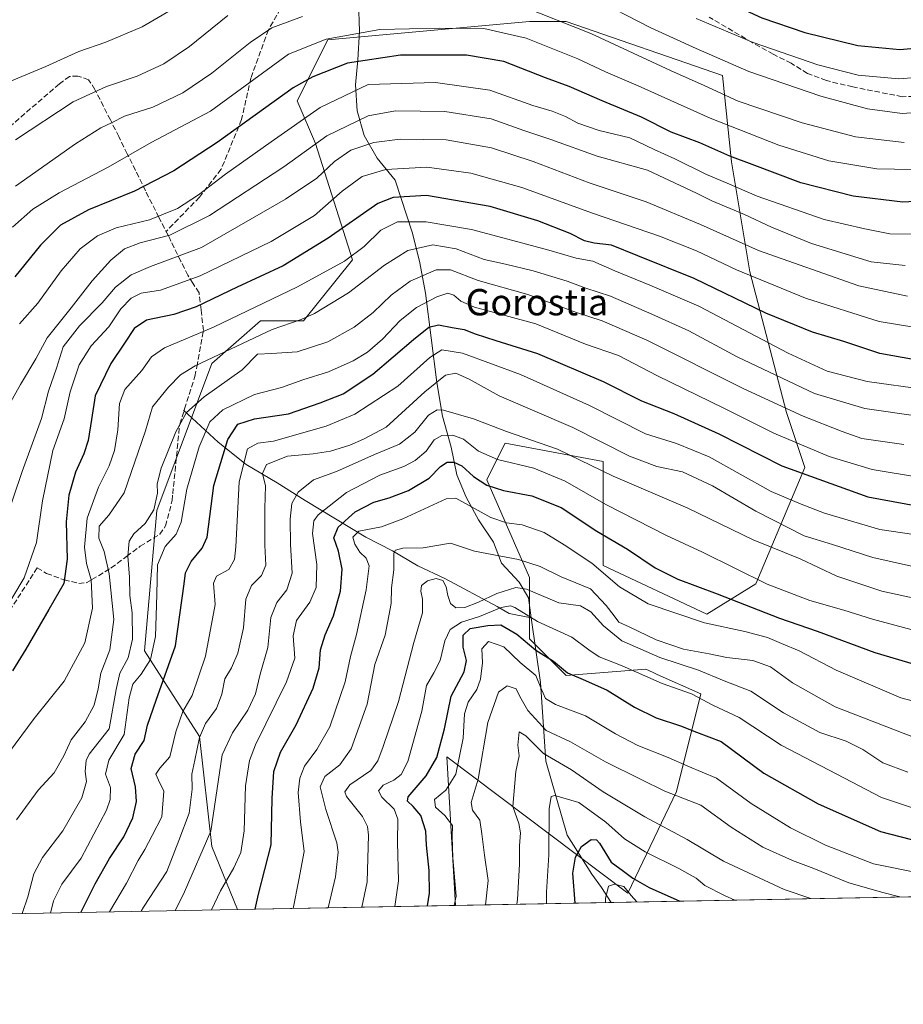
# Model space of a CAD drawing. Units: metres. Extents: x 626839 to 630266, y 4787453 to 4789830.
# Drawn here: x 628342 to 628611, y 4787453 to 4787752 of the extents above; entities that cross this region are included whole.
import ezdxf
from ezdxf.enums import TextEntityAlignment as Align

# ---------------------------------------------------------------- set-up
doc = ezdxf.new("R2010")
doc.units = ezdxf.units.M
doc.header["$MEASUREMENT"] = 0
doc.linetypes.add('DGN Style 3', pattern=[2.307223458686699, 1.648016756204785, -0.6592067024819142])
for name, color, linetype, lineweight in [('Arbolado forestal CxS', 92, 'Continuous', 0), ('Comarca CxS', 21, 'Continuous', 0), ('Comunidad Autónoma CxS', 142, 'Continuous', 0), ('Corriente natural lineal', 142, 'Continuous', 13), ('Curva de nivel maestra', 30, 'Continuous', 30), ('Curva de nivel normal', 30, 'Continuous', 0), ('Espacio natural protegido CxS', 121, 'Continuous', 0), ('Municipio CxS', 4, 'Continuous', 0), ('Muro lineal', 1, 'DGN Style 3', 13), ('Pastizal CxS', 92, 'Continuous', 0), ('Provincia CxS', 1, 'Continuous', 0), ('Senda', 7, 'DGN Style 3', 0), ('Texto cartográfico', 7, 'Continuous', 0)]:
    doc.layers.add(name, color=color, linetype=linetype, lineweight=lineweight)
doc.styles.add('Style-Arial', font='txt')

# ---------------------------------------------------------------- blocks, each defined once
blk = doc.blocks.new('*U14')
at = {"layer": 'Pastizal CxS', "color": 92, "linetype": 'Continuous', "lineweight": 0}
blk.add_polyline3d([(629853.4852, 4787508.9726, 365.4232999999949), (628474.3655000003, 4787482.8957, 696.4722000000038), (628471.7443000004, 4787528.108700001, 699.4689000000071), (628526.8367, 4787486.5635, 671.659599999999), (628541.5588999996, 4787517.5319, 691.0914000000049), (628548.9977000002, 4787547.285499999, 705.9725999999937), (628535.7385, 4787553.1779, 707.1361000000034), (628534.4747000001, 4787553.7393, 707.2100000000065), (628532.2607000005, 4787554.722899999, 707.2684000000008), (628508.0867, 4787552.864499999, 700.1064999999944), (628496.9294999996, 4787564.022100001, 702.1928000000045), (628496.9293000001, 4787582.6183, 713.1321000000025), (628483.9111000003, 4787612.371900001, 726.7127000000038), (628488.9168999996, 4787622.3839, 733.6526000000014), (628489.4908999996, 4787623.5295, 734.2979999999953), (628519.2430999996, 4787617.950099999, 737.9866999999941), (628519.2433000002, 4787586.3369, 721.5362000000023), (628550.8564999999, 4787571.4595, 722.5005999999995), (628565.7336999997, 4787580.757900001, 729.7229999999981), (628580.6098999997, 4787616.0899, 752.2372999999934), (628575.0314999997, 4787632.826099999, 759.8948999999994), (628563.8731000006, 4787675.597899999, 781.5178000000016), (628558.2947000006, 4787709.069900001, 800.3313999999956), (628555.5608999999, 4787735.394300001, 813.5267000000022), (628508.0855, 4787751.8413, 810.9210000000021), (628496.9285000004, 4787751.8413, 808.6552999999985), (628435.5610999997, 4787746.263900001, 806.2434000000068), (628426.2638999998, 4787727.6679, 797.9372000000003), (628431.8419000005, 4787714.6503, 791.0681999999942), (628443.0003000004, 4787679.318299999, 770.9306000000071), (628428.1233000001, 4787660.721899999, 765.0412999999971), (628415.1057000002, 4787660.721899999, 768.7644), (628400.2301000003, 4787647.7049, 765.4235999999946), (628383.4933000002, 4787603.074300001, 760.7081000000035), (628379.7742999997, 4787560.303900001, 757.6046000000061), (628396.5107000005, 4787534.269300001, 740.874299999996), (628400.2308999998, 4787500.7971, 735.7627999999969), (628408.0349000003, 4787481.6414, 727.7541000000057), (628209.2499000002, 4787477.8827, 823.0623999999953)], dxfattribs=at)

msp = doc.modelspace()

# ---------------------------------------------------------------- linework, layer by layer
at = {"layer": 'Arbolado forestal CxS', "color": 92, "linetype": 'Continuous', "lineweight": 0, "extrusion": (0.4264118415375638, 0.008062730202677783, 0.9044931916704638), "elevation": 307219.0488096108, "flags": 128}
msp.add_lwpolyline([(4774746.035237873, -649915.1819505175), (4774746.035237873, -649841.8342935569)], dxfattribs=at)
at = {"layer": 'Arbolado forestal CxS', "color": 92, "linetype": 'Continuous', "lineweight": 0}
msp.add_polyline3d([(628474.3655000003, 4787482.8957, 696.4722000000038), (628408.0349000003, 4787481.6414, 727.7541000000057), (628400.2308999998, 4787500.7971, 735.7627999999969), (628396.5107000005, 4787534.269300001, 740.874299999996), (628379.7742999997, 4787560.303900001, 757.6046000000061), (628383.4933000002, 4787603.074300001, 760.7081000000035), (628400.2301000003, 4787647.7049, 765.4235999999946), (628415.1057000002, 4787660.721899999, 768.7644), (628428.1233000001, 4787660.721899999, 765.0412999999971), (628443.0003000004, 4787679.318299999, 770.9306000000071), (628431.8419000005, 4787714.6503, 791.0681999999942), (628426.2638999998, 4787727.6679, 797.9372000000003), (628435.5610999997, 4787746.263900001, 806.2434000000068), (628496.9285000004, 4787751.8413, 808.6552999999985), (628508.0855, 4787751.8413, 810.9210000000021), (628555.5608999999, 4787735.394300001, 813.5267000000022), (628558.2947000006, 4787709.069900001, 800.3313999999956), (628563.8731000006, 4787675.597899999, 781.5178000000016), (628575.0314999997, 4787632.826099999, 759.8948999999994), (628580.6098999997, 4787616.0899, 752.2372999999934), (628565.7336999997, 4787580.757900001, 729.7229999999981), (628550.8564999999, 4787571.4595, 722.5005999999995), (628519.2433000002, 4787586.3369, 721.5362000000023), (628519.2430999996, 4787617.950099999, 737.9866999999941), (628489.4908999996, 4787623.5295, 734.2979999999953), (628488.9168999996, 4787622.3839, 733.6526000000014), (628483.9111000003, 4787612.371900001, 726.7127000000038), (628496.9293000001, 4787582.6183, 713.1321000000025), (628496.9294999996, 4787564.022100001, 702.1928000000045), (628508.0867, 4787552.864499999, 700.1064999999944), (628532.2607000005, 4787554.722899999, 707.2684000000008), (628534.4747000001, 4787553.7393, 707.2100000000065), (628535.7385, 4787553.1779, 707.1361000000034), (628548.9977000002, 4787547.285499999, 705.9725999999937), (628541.5588999996, 4787517.5319, 691.0914000000049), (628526.8367, 4787486.5635, 671.659599999999), (628471.7443000004, 4787528.108700001, 699.4689000000071)], close=True, dxfattribs=at)
msp.add_polyline3d([(628474.3655000003, 4787482.8958, 696.4722000000038), (628471.7443000004, 4787528.108700001, 699.4689000000071), (628526.8367, 4787486.5635, 671.659599999999), (628541.5588999996, 4787517.5319, 691.0914000000049), (628548.9977000002, 4787547.285499999, 705.9725999999937), (628535.7385, 4787553.1779, 707.1361000000034), (628534.4747000001, 4787553.7393, 707.2100000000065), (628532.2607000005, 4787554.722899999, 707.2684000000008), (628508.0867, 4787552.864499999, 700.1064999999944), (628496.9294999996, 4787564.022100001, 702.1928000000045), (628496.9293000001, 4787582.6183, 713.1321000000025), (628483.9111000003, 4787612.371900001, 726.7127000000038), (628488.9168999996, 4787622.3839, 733.6526000000014), (628489.4908999996, 4787623.5295, 734.2979999999953), (628519.2430999996, 4787617.950099999, 737.9866999999941), (628519.2433000002, 4787586.3369, 721.5362000000023), (628550.8564999999, 4787571.4595, 722.5005999999995), (628565.7336999997, 4787580.757900001, 729.7229999999981), (628580.6098999997, 4787616.0899, 752.2372999999934), (628575.0314999997, 4787632.826099999, 759.8948999999994), (628563.8731000006, 4787675.597899999, 781.5178000000016), (628558.2947000006, 4787709.069900001, 800.3313999999956), (628555.5608999999, 4787735.394300001, 813.5267000000022), (628508.0855, 4787751.8413, 810.9210000000021), (628496.9285000004, 4787751.8413, 808.6552999999985), (628435.5610999997, 4787746.263900001, 806.2434000000068), (628426.2638999998, 4787727.6679, 797.9372000000003), (628431.8419000005, 4787714.6503, 791.0681999999942), (628443.0003000004, 4787679.318299999, 770.9306000000071), (628428.1233000001, 4787660.721899999, 765.0412999999971), (628415.1057000002, 4787660.721899999, 768.7644), (628400.2301000003, 4787647.7049, 765.4235999999946), (628383.4933000002, 4787603.074300001, 760.7081000000035), (628379.7742999997, 4787560.303900001, 757.6046000000061), (628396.5107000005, 4787534.269300001, 740.874299999996), (628400.2308999998, 4787500.7971, 735.7627999999969), (628408.0347999996, 4787481.641600001, 727.7541000000057)], dxfattribs=at)
at = {"layer": 'Comarca CxS', "color": 21, "linetype": 'Continuous', "lineweight": 0, "flags": 128}
msp.add_lwpolyline([(630266.3900010034, 4787516.779982099), (626882.7100009772, 4787452.7999821), (626839.4700009775, 4789766.439982076), (628425.8801000003, 4789796.460899998), (629615.2057999986, 4789818.967299999), (630222.0000010049, 4789830.449982074)], close=True, dxfattribs=at)
at = {"layer": 'Comunidad Autónoma CxS', "color": 142, "linetype": 'Continuous', "lineweight": 0, "flags": 128}
msp.add_lwpolyline([(630266.3900010034, 4787516.779982099), (626882.7100009772, 4787452.7999821), (626839.4700009775, 4789766.439982076), (628425.8801000003, 4789796.460899998), (629615.2057999986, 4789818.967299999), (630222.0000010049, 4789830.449982074)], close=True, dxfattribs=at)
at = {"layer": 'Corriente natural lineal', "color": 142, "linetype": 'Continuous', "lineweight": 13}
for points in [[(628444.5701000001, 4787766.850099999, 815.9033999999957), (628445.1901000004, 4787748.8301, 806.3701000000001), (628444.6601, 4787740.1501, 801.0194000000047), (628443.9101, 4787732.4901, 796.3298999999971), (628444.4200999998, 4787724.590100001, 791.9146999999939), (628446.5500999996, 4787717.090100001, 787.4777000000031), (628450.5000999998, 4787710.170100001, 783.1640999999945), (628456.0301000001, 4787703.5001, 778.7537000000011), (628461.3101000005, 4787687.440099999, 769.0020999999979), (628463.5301000001, 4787678.4101, 762.5709999999963), (628465.2301000003, 4787669.1601, 756.7958000000073), (628468.7001, 4787641.9901, 741.1235000000015), (628470.3901000004, 4787631.710100001, 733.9542999999976), (628473.0201000003, 4787622.3101, 727.8059000000068), (628474.7401000002, 4787613.890100001, 724.2430000000023), (628477.6700999998, 4787607.090100001, 721.5163000000031), (628481.3300999999, 4787600.200099999, 718.8512999999948), (628485.9101, 4787593.350099999, 716.0865999999951), (628488.3701, 4787586.9801, 713.3462000000001), (628493.6901000004, 4787581.220100001, 711.5761000000057), (628496.6001000004, 4787576.4801, 709.4225000000006), (628497.4200999998, 4787570.380100001, 705.9425000000047)], [(628391.6501000002, 4787633.600099999, 761.2715000000027), (628402.2200999996, 4787623.800100001, 752.6196000000054), (628410.7301000003, 4787617.040100001, 745.0736999999937), (628420.1801000005, 4787611.4301, 738.3926000000066), (628428.6401000004, 4787606.030099999, 733.3108999999968), (628447.1001000004, 4787594.890100001, 719.6564000000071), (628455.1901000004, 4787590.710100001, 716.2835000000051), (628462.8800999997, 4787586.200099999, 714.0206000000035), (628471.1501000002, 4787582.340100001, 709.6720999999961), (628487.0701000001, 4787573.870100001, 704.6751999999979), (628490.6901000004, 4787571.7401, 704.2587000000058), (628497.4200999998, 4787570.380100001, 705.9425000000047)], [(628497.4200999998, 4787570.380100001, 705.9425000000047), (628500.2200999996, 4787550.6801, 695.4081000000006), (628501.8800999997, 4787526.8201, 685.5151999999945), (628508.3300999999, 4787504.290100001, 677.891300000003), (628515.8701, 4787492.440099999, 672.3684000000068), (628518.8201000001, 4787488.370100001, 670.9563999999956), (628521.7100999998, 4787483.800100001, 669.5816999999952), (628521.7158000004, 4787483.790999999, 669.5773999999947)]]:
    msp.add_polyline3d(points, dxfattribs=at)
at = {"layer": 'Curva de nivel maestra', "color": 30, "linetype": 'Continuous', "lineweight": 30, "flags": 128}
for points, elevation in [([(628618.3899999997, 4787908.110099999), (628604.2199999997, 4787887.290100001), (628593.9699999997, 4787873.9801), (628585.0499999998, 4787864.0001), (628572.4400000004, 4787849.590100001), (628551.9299999997, 4787829.960100001), (628530.5, 4787812.3101), (628514.4800000006, 4787797.1601), (628512.0199999996, 4787794.2401), (628510.5300000003, 4787790.9001), (628511.3600000005, 4787787.0101), (628514.7100000001, 4787783.0001), (628522.1600000003, 4787776.940099999), (628532.8399999999, 4787770.340100001), (628546.4000000004, 4787763.4101), (628556.1200000001, 4787758.1801), (628567.5300000003, 4787752.9301), (628580.5800000001, 4787748.470100001), (628596.7800000003, 4787744.5001), (628609.5, 4787743.2601), (628619.6399999997, 4787744.190099999)], 825), ([(628621.5099999999, 4787697.4101), (628610.4100000003, 4787696.880100001), (628595.3200000003, 4787698.610099999), (628579.4600000001, 4787702.700099999), (628564.6299999999, 4787708.2501), (628557.7800000003, 4787710.860099999), (628548.7199999997, 4787714.9101), (628539.9400000004, 4787718.140100001), (628530.9699999997, 4787722.7301), (628519.0099999999, 4787727.690099999), (628508.9699999997, 4787732.0601), (628501.7999999998, 4787734.640100001), (628489.0999999996, 4787739.610099999), (628477.6900000004, 4787741.590100001), (628457.6600000003, 4787741.600099999), (628441.5300000003, 4787739.1601), (628430.9400000004, 4787735.0101), (628425.04, 4787731.5701), (628401.8700000001, 4787715.0001), (628388.6600000003, 4787706.390100001), (628376.7599999999, 4787700.1601), (628362.7599999999, 4787694.550100001), (628354.2400000002, 4787689.860099999), (628348.1299999999, 4787683.780099999), (628340.3600000005, 4787674.1601)], 800), ([(628614.1699999999, 4787648.850099999), (628603.4199999999, 4787650.8201), (628592.5099999999, 4787654.4801), (628582.9800000006, 4787657.300100001), (628568.75, 4787663.090100001), (628547, 4787673.5601), (628529.8799999999, 4787680.470100001), (628521.8600000005, 4787683.7301), (628516.5199999996, 4787684.3301), (628513.6200000001, 4787685.040100001), (628509.2599999999, 4787687.270099999), (628499.4000000004, 4787691.190099999), (628484.9600000001, 4787695.530099999), (628465.5599999997, 4787698.8201), (628455.4100000003, 4787698.220100001), (628450.7400000002, 4787696.390100001), (628435.6600000003, 4787685.890100001), (628421.9400000004, 4787677.4901), (628407.9199999999, 4787670.9901), (628395.54, 4787665.040100001), (628388.7100000001, 4787662.6801), (628380.3799999999, 4787660.9001), (628376.6699999999, 4787658.420100001), (628373.7000000002, 4787653.9001), (628369.5099999999, 4787647.7601), (628364.7400000002, 4787637.9301), (628363.6500000004, 4787630.700099999), (628362.6299999999, 4787624.3301), (628361.3600000005, 4787620.300100001), (628358.7699999996, 4787614.700099999), (628356.7800000003, 4787607.720100001), (628355.9600000001, 4787599.5601), (628356.2999999998, 4787588.2301), (628355.2199999997, 4787580.860099999), (628350.7000000002, 4787572.940099999), (628343.7400000002, 4787560.860099999), (628339.6799999997, 4787554.300100001)], 775), ([(628360.4324000003, 4787480.741599999), (628364.8200000003, 4787489.460100001), (628369.1699999999, 4787497.110099999), (628373.4800000006, 4787503.700099999), (628376.2400000002, 4787509.4801), (628377.3799999999, 4787514.460100001), (628377.0700000003, 4787518.940099999), (628375.7699999996, 4787524.540100001), (628376.9900000002, 4787528.950099999), (628379.6799999997, 4787533.040100001), (628380.6799999997, 4787537.690099999), (628383.29, 4787545.290100001), (628389.2400000002, 4787561.870100001), (628391.7999999998, 4787580.7501), (628392.2699999996, 4787584.090100001), (628394, 4787587.4801), (628397.3499999996, 4787591.550100001), (628398.7999999998, 4787594.940099999), (628400.8799999999, 4787610.590100001), (628405.1799999997, 4787624.6601), (628408.2000000002, 4787629.300100001), (628413.2000000002, 4787630.9101), (628423.54, 4787632.4101), (628433.2000000002, 4787635.7601), (628440.1900000004, 4787638.550100001), (628449.1900000004, 4787644.470100001), (628461.5899999999, 4787655.040100001), (628466.29, 4787658.780099999), (628469.1600000003, 4787659.4901), (628473.3200000003, 4787658.720100001), (628477.0499999998, 4787658.110099999), (628480.3499999996, 4787656.7501), (628486.6799999997, 4787654.7501), (628499.3200000003, 4787650.800100001), (628519.2400000002, 4787642.280099999), (628530.9600000001, 4787636.440099999), (628540.7599999999, 4787632.530099999), (628554.4800000006, 4787626.340100001), (628573.6699999999, 4787616.620100001), (628599.7999999998, 4787607.220100001), (628619.0599999997, 4787603.6601)], 750), ([(628413.4412000002, 4787481.743899999), (628414.4800000006, 4787486.280099999), (628418.3499999996, 4787501.280099999), (628418.5800000001, 4787515.460100001), (628419.0899999999, 4787523.640100001), (628421.1799999997, 4787529.460100001), (628425.9600000001, 4787537.870100001), (628431.0800000001, 4787548.9901), (628432.9400000004, 4787555.200099999), (628433.3499999996, 4787560.610099999), (628434.7199999997, 4787565.200099999), (628437.3099999997, 4787570.960100001), (628439.4000000004, 4787578.4801), (628439.9500000002, 4787585.200099999), (628438.7800000003, 4787590.6801), (628437.3899999997, 4787594.6801), (628438.7000000002, 4787597.9301), (628443.8600000005, 4787602.630100001), (628449.5300000003, 4787605.590100001), (628454.1900000004, 4787606.890100001), (628460.0499999998, 4787609.120100001), (628466.3300000001, 4787612.9001), (628469.8300000001, 4787616.420100001), (628471.8899999997, 4787617.720100001), (628473.8899999997, 4787617.7501), (628476.2999999998, 4787616.5701), (628479.8899999997, 4787613.4101), (628483.8899999997, 4787610.7601), (628488.9600000001, 4787609.110099999), (628497.5599999997, 4787607.5001), (628506.5599999997, 4787603.940099999), (628517.3300000001, 4787596.7501), (628526.7199999997, 4787591.3101), (628535.1500000004, 4787585.5801), (628542.04, 4787582.130100001), (628553.9699999997, 4787577.720100001), (628572.8799999999, 4787570.3101), (628584.4100000003, 4787566.300100001), (628601.8899999997, 4787559.780099999), (628621.7699999996, 4787553.9901)], 725), ([(628465.8663999997, 4787482.735200001), (628466.4299999997, 4787486.5801), (628466.4000000004, 4787493.5101), (628465.5300000003, 4787501.1801), (628465.3200000003, 4787505.5101), (628463.8300000001, 4787510.290100001), (628461.5199999996, 4787512.9801), (628459.79, 4787514.600099999), (628459.9500000002, 4787515.960100001), (628465.4199999999, 4787522.280099999), (628468.6600000003, 4787527.850099999), (628470.9800000006, 4787536.5601), (628473.0199999996, 4787546.5101), (628477, 4787553.950099999), (628477.6799999997, 4787557.4101), (628476.6799999997, 4787561.420100001), (628476.6600000003, 4787565.130100001), (628478.7999999998, 4787567.120100001), (628484.2599999999, 4787568.0601), (628488.2100000001, 4787568.290100001), (628493.0300000003, 4787565.440099999), (628498.7999999998, 4787560.550100001), (628504.1399999997, 4787557.2301), (628508.4199999999, 4787553.600099999), (628513.9000000004, 4787551.360099999), (628520.5199999996, 4787548.3201), (628528.8200000003, 4787543.220100001), (628535.4500000002, 4787539.950099999), (628542.7999999998, 4787537.530099999), (628547.6799999997, 4787535.5601), (628555.1799999997, 4787532.770099999), (628568.2000000002, 4787523.1601), (628584.6699999999, 4787513.7501), (628603.6100000005, 4787505.350099999), (628621.7100000001, 4787500.670100001)], 700), ([(628510.8130000001, 4787483.585000001), (628510.0800000001, 4787492.690099999), (628510.8799999999, 4787497.600099999), (628512.6799999997, 4787500.840100001), (628515.5999999996, 4787502.920100001), (628517.2599999999, 4787502.840100001), (628518.1500000004, 4787501.860099999), (628521.7199999997, 4787496.0701), (628525.5199999996, 4787493.270099999), (628528.2999999998, 4787491.140100001), (628533.2599999999, 4787488.360099999), (628542.659, 4787484.187200001)], 675), ([(628360.4323000005, 4787480.741400001), (628360.4324000003, 4787480.741599999)], 750)]:
    msp.add_lwpolyline(points, dxfattribs=dict(at, elevation=elevation))
at = {"layer": 'Curva de nivel normal', "color": 30, "linetype": 'Continuous', "lineweight": 0, "flags": 128}
for points, elevation in [([(628620.3499999996, 4787724.5), (628610.2000000002, 4787723.789999999), (628599.6500000004, 4787725.27), (628585.5099999999, 4787729.09), (628563.6399999997, 4787736.59), (628547.5499999998, 4787743.609999999), (628533.7699999996, 4787749.83), (628515.6200000001, 4787759.310000001)], 815), ([(628610.8399999999, 4787715.029999999), (628596.0800000001, 4787716.75), (628579.79, 4787720.960000001), (628560.3799999999, 4787727.550000001), (628550.0300000003, 4787732.279999999), (628539.7599999999, 4787736.859999999), (628515.5, 4787748.180000001), (628494.5899999999, 4787756.470000001)], 810.0000000000001), ([(628387.54, 4787755.16), (628379.0800000001, 4787750.210000001), (628368.0199999996, 4787745.5), (628359.7999999998, 4787742.640000001), (628349.7300000006, 4787738.119999999), (628332.5899999999, 4787730.970000001)], 820), ([(628405.0800000001, 4787753.58), (628393.4199999999, 4787744.24), (628385.6200000001, 4787738.92), (628377.5499999998, 4787735.130000001), (628368.1900000004, 4787732.060000001), (628358.1299999999, 4787727.33), (628340.54, 4787715.77)], 815), ([(628427.8700000001, 4787753.34), (628418.4900000002, 4787749.82), (628411.8799999999, 4787745.380000001), (628400.2800000003, 4787736.100000001), (628391.4900000002, 4787730.07), (628382.3200000003, 4787725.779999999), (628373.7100000001, 4787722.960000001), (628369.79, 4787720.92), (628366.4699999997, 4787719.449999999), (628358.7800000003, 4787714.58), (628340.5700000003, 4787701.699999999)], 810.0000000000001), ([(628547.5700000003, 4787752.66), (628564.8899999997, 4787745.41), (628584.5499999998, 4787738.619999999), (628596.8899999997, 4787735.480000001), (628609.2400000002, 4787734.380000001), (628619.5999999996, 4787735.199999999)], 820), ([(628618.7800000003, 4787706.710000001), (628602.5300000003, 4787707.02), (628587.9500000002, 4787709.430000001), (628572.6699999999, 4787714.17), (628551.8700000001, 4787722.369999999), (628529.9000000004, 4787732.199999999), (628520, 4787736.470000001), (628511.6299999999, 4787740.439999999), (628495.8700000001, 4787746.720000001), (628482.9800000006, 4787749.699999999), (628469.3799999999, 4787749.76), (628451.3600000005, 4787749.350000001), (628435.04, 4787746.430000001), (628423.54, 4787741.810000001), (628399.8700000001, 4787724.49), (628381.8600000005, 4787715), (628368.7300000006, 4787707.5), (628353.8600000005, 4787699.67), (628345.7999999998, 4787694.720000001), (628339.5899999999, 4787689.189999999)], 805), ([(628341.79, 4787659.83), (628347.29, 4787666.119999999), (628354.4600000001, 4787675.92), (628360.2300000006, 4787682.59), (628365.4900000002, 4787686.600000001), (628371.1799999997, 4787689), (628381.2699999996, 4787691.439999999), (628389.7999999998, 4787694.930000001), (628396.1699999999, 4787699.109999999), (628404.4600000001, 4787705.4), (628418.3399999999, 4787715.210000001), (628433.2400000002, 4787725.609999999), (628447.8600000005, 4787732.58), (628468.25, 4787733.26), (628484.8099999997, 4787730.930000001), (628497.9400000004, 4787726.279999999), (628503.7699999996, 4787724.52), (628507.8399999999, 4787722.880000001), (628511.54, 4787720.850000001), (628518.0999999996, 4787718.66), (628527.3600000005, 4787716.439999999), (628534.8200000003, 4787712.890000001), (628541.04, 4787710.039999999), (628550.6799999997, 4787705.279999999), (628557.0300000003, 4787702.640000001), (628566.0899999999, 4787698.66), (628586.5099999999, 4787691.59), (628598.9100000003, 4787688.67), (628606.4699999997, 4787687.230000001), (628617.1699999999, 4787687.119999999)], 795), ([(628611.1799999997, 4787677.59), (628600.7699999996, 4787678.730000001), (628582.6600000003, 4787684.289999999), (628570.4800000006, 4787689.220000001), (628562.3200000003, 4787693.060000001), (628552.3399999999, 4787697.199999999), (628547.6799999997, 4787699.609999999), (628532.79, 4787706.52), (628517.4299999997, 4787710.810000001), (628503.4100000003, 4787715.890000001), (628495.1799999997, 4787718.59), (628485.1900000004, 4787722.140000001), (628471.1600000003, 4787724.449999999), (628456.0800000001, 4787724.66), (628447.8300000001, 4787723.09), (628435.2000000002, 4787717.060000001), (628422.2000000002, 4787707.619999999), (628399.54, 4787692.75), (628387.4400000004, 4787686.779999999), (628378.4699999997, 4787684.470000001), (628373.7400000002, 4787682.619999999), (628369.54, 4787679.180000001), (628363.9100000003, 4787672.939999999), (628357.5199999996, 4787664.640000001), (628350.1699999999, 4787655.600000001), (628346.7599999999, 4787649.220000001), (628342.0499999998, 4787641.32), (628331.9600000001, 4787623.42)], 790), ([(628337.2199999997, 4787598.930000001), (628342.54, 4787614.930000001), (628348.4400000004, 4787630.980000001), (628350.5999999996, 4787639.380000001), (628352.9900000002, 4787646.289999999), (628355.04, 4787652.84), (628359.9800000006, 4787659.26), (628366.8799999999, 4787666.25), (628371.0099999999, 4787670.939999999), (628375.75, 4787674.710000001), (628381.5599999997, 4787677.24), (628397.1600000003, 4787683.060000001), (628422.7000000002, 4787697.74), (628432.1600000003, 4787704.180000001), (628437.5300000003, 4787709.24), (628442.5300000003, 4787712.699999999), (628449.5300000003, 4787714.980000001), (628457.5300000003, 4787715.980000001), (628471.5300000003, 4787715.76), (628485.3499999996, 4787713.34), (628498.04, 4787709.199999999), (628514.9900000002, 4787702.730000001), (628532.4000000004, 4787696.960000001), (628548.9299999997, 4787690.050000001), (628566.5599999997, 4787682.09), (628597.0300000003, 4787671.369999999), (628611.8799999999, 4787668.27)], 785), ([(628335.9800000006, 4787570.470000001), (628343.1600000003, 4787582.57), (628346.9299999997, 4787593.27), (628348.7699999996, 4787605.930000001), (628351.9299999997, 4787621.26), (628355.3700000001, 4787630.930000001), (628357.1299999999, 4787639.109999999), (628359.8799999999, 4787647.32), (628363.5800000001, 4787653.109999999), (628368.9199999999, 4787658.92), (628372.5599999997, 4787664.4), (628375.7100000001, 4787667.58), (628378.7999999998, 4787669.100000001), (628384.5999999996, 4787670.02), (628396.7300000006, 4787674.380000001), (628418.3200000003, 4787684.9), (628431.4900000002, 4787692.75), (628439.9000000004, 4787700.180000001), (628445.9500000002, 4787704.640000001), (628453.1900000004, 4787706.77), (628465.6799999997, 4787707.5), (628479.0199999996, 4787705.609999999), (628494.5800000001, 4787701.300000001), (628516.0800000001, 4787693.480000001), (628536.4100000003, 4787686.480000001), (628547.6299999999, 4787682.039999999), (628559.8300000001, 4787676.24), (628580.8399999999, 4787667.630000001), (628603.2400000002, 4787660.480000001), (628614.4199999999, 4787658.75)], 780), ([(628617.1600000003, 4787639.789999999), (628599.6100000005, 4787642.300000001), (628587.4199999999, 4787645.4), (628575.5899999999, 4787650.859999999), (628548.3399999999, 4787665.24), (628533.5199999996, 4787671.59), (628522.8499999996, 4787675.960000001), (628516.1799999997, 4787678.91), (628511.0800000001, 4787679.75), (628502.7800000003, 4787682.230000001), (628491.7800000003, 4787685.15), (628479.2599999999, 4787688.550000001), (628465.4699999997, 4787690.84), (628456.7400000002, 4787690.800000001), (628451.6799999997, 4787688.289999999), (628446.6399999997, 4787683.33), (628440.5800000001, 4787678.850000001), (628426.2999999998, 4787671.119999999), (628400.8099999997, 4787658.800000001), (628385.8700000001, 4787652.560000001), (628381.8700000001, 4787649.82), (628379.0199999996, 4787645.630000001), (628373.8399999999, 4787639.800000001), (628372.1699999999, 4787635.600000001), (628371.6699999999, 4787627.600000001), (628370.6600000003, 4787621.26), (628369.0099999999, 4787616.57), (628365.75, 4787610.119999999), (628362.2999999998, 4787600.730000001), (628361.5300000003, 4787591.9), (628362.1299999999, 4787586.939999999), (628363.5599999997, 4787581.960000001), (628364, 4787573.310000001), (628361.6399999997, 4787562.720000001), (628355.2999999998, 4787551.100000001), (628346.2100000001, 4787539.779999999), (628338.4000000004, 4787529.17)], 770.0000000000001), ([(628615.0700000003, 4787631.699999999), (628598.9199999999, 4787634.060000001), (628583.5700000003, 4787638.66), (628560.04, 4787649.779999999), (628545.3399999999, 4787657.699999999), (628534.0599999997, 4787662.789999999), (628521.5099999999, 4787668.25), (628514.0300000003, 4787670.689999999), (628508.3700000001, 4787672.779999999), (628498.0099999999, 4787675.99), (628489.6200000001, 4787677.980000001), (628483.0800000001, 4787679.380000001), (628474.5300000003, 4787682.680000001), (628467.4400000004, 4787683.9), (628459.8600000005, 4787682.140000001), (628452.7800000003, 4787677.67), (628441.8600000005, 4787669.26), (628431.54, 4787662.939999999), (628427.4800000006, 4787661.15), (628418.6600000003, 4787658.130000001), (628395.1500000004, 4787647.07), (628390.7400000002, 4787644.279999999), (628387.0999999996, 4787640.529999999), (628382.2300000006, 4787634.57), (628380.0800000001, 4787627.26), (628373.6100000005, 4787608.4), (628368.9500000002, 4787601.57), (628366.04, 4787598.310000001), (628365.9100000003, 4787594.630000001), (628367.5199999996, 4787590.58), (628369.0700000003, 4787583.800000001), (628370.5, 4787569.9), (628369.2000000002, 4787560.59), (628366.5099999999, 4787553.57), (628365.6699999999, 4787548.730000001), (628364.4600000001, 4787543.779999999), (628361.7800000003, 4787538.74), (628357.4900000002, 4787533.220000001), (628355.2599999999, 4787528.380000001), (628352.3399999999, 4787523.220000001), (628347.4199999999, 4787517.949999999), (628340.8600000005, 4787508.970000001)], 765), ([(628342.5372000001, 4787480.402899999), (628344.3099999997, 4787485.539999999), (628346.1500000004, 4787492.5), (628348.7699999996, 4787497.439999999), (628354.9800000006, 4787505.560000001), (628360.7699999996, 4787515.619999999), (628362.1699999999, 4787520.619999999), (628361.7800000003, 4787523.619999999), (628362, 4787526.970000001), (628362.9900000002, 4787528.949999999), (628369.0199999996, 4787536.609999999), (628371.1900000004, 4787548.609999999), (628372.2400000002, 4787553.5), (628374.8600000005, 4787558.189999999), (628376.1600000003, 4787563.84), (628375.9900000002, 4787571.939999999), (628375.3700000001, 4787577.210000001), (628375.2599999999, 4787582.779999999), (628374.7100000001, 4787589.109999999), (628375.1500000004, 4787593.66), (628376.4900000002, 4787595.890000001), (628379.9800000006, 4787599.029999999), (628382.6399999997, 4787603.26), (628383.7699999996, 4787608.26), (628383.6600000003, 4787611.100000001), (628384.8099999997, 4787615.92), (628389.2999999998, 4787626.930000001), (628392.5899999999, 4787632.82), (628397.9699999997, 4787637.630000001), (628409.54, 4787645.850000001), (628414.2000000002, 4787650.560000001), (628418.54, 4787650.800000001), (628426.2000000002, 4787651.32), (628435.5700000003, 4787654.369999999), (628443.5999999996, 4787658.789999999), (628449.3399999999, 4787663.25), (628454.7800000003, 4787668.560000001), (628460.5999999996, 4787672.83), (628468.4699999997, 4787676.220000001), (628472.8099999997, 4787676.210000001), (628481.2400000002, 4787672.960000001), (628496.3399999999, 4787668.74), (628511.2000000002, 4787663.279999999), (628518.9600000001, 4787660.779999999), (628532.5700000003, 4787654.82), (628561.9199999999, 4787640.140000001), (628580.1699999999, 4787631.689999999), (628591.9400000004, 4787627.039999999), (628597.9299999997, 4787624.91), (628610.7699999996, 4787623.08)], 760), ([(628615.2400000002, 4787613.210000001), (628601.0800000001, 4787615.470000001), (628588.0199999996, 4787619.439999999), (628571.1799999997, 4787626.600000001), (628556, 4787634.180000001), (628535.8399999999, 4787643.980000001), (628523.9800000006, 4787650.16), (628513.9100000003, 4787653.640000001), (628498.7999999998, 4787659.800000001), (628480.1100000005, 4787664.84), (628475.9699999997, 4787666.699999999), (628473.8200000003, 4787668.539999999), (628472.0599999997, 4787669.119999999), (628468.7100000001, 4787668.060000001), (628462.4699999997, 4787664.82), (628457.5300000003, 4787660.880000001), (628452.1399999997, 4787655.199999999), (628447.6600000003, 4787651.230000001), (628443.2300000006, 4787648.600000001), (628435.7800000003, 4787645.26), (628427.9800000006, 4787642.810000001), (628421.4800000006, 4787640.480000001), (628413.2300000006, 4787638.279999999), (628403.6399999997, 4787633.619999999), (628399.6799999997, 4787630.02), (628396.3600000005, 4787622.380000001), (628392.6100000005, 4787609.539999999), (628390.9000000004, 4787599.460000001), (628389.3700000001, 4787595.810000001), (628386.0800000001, 4787592.060000001), (628383.6900000004, 4787586.470000001), (628383.5099999999, 4787577.470000001), (628383.1100000005, 4787564.680000001), (628381.5800000001, 4787557.689999999), (628378.7599999999, 4787553.220000001), (628376.2199999997, 4787550.199999999), (628375.1600000003, 4787546.08), (628373.5800000001, 4787534.9), (628368.9299999997, 4787527.039999999), (628367.9100000003, 4787522.84), (628369.4000000004, 4787518.76), (628369.3300000001, 4787515.07), (628368.2000000002, 4787511.83), (628360.5599999997, 4787497.230000001), (628354.6299999999, 4787489.300000001), (628352.0800000001, 4787484.279999999), (628351.2040999997, 4787480.5668)], 755), ([(628369.1529999999, 4787480.906199999), (628374.2599999999, 4787489.619999999), (628377.8600000005, 4787496.57), (628379.8700000001, 4787499.930000001), (628382.1500000004, 4787504.130000001), (628385.04, 4787509.800000001), (628385.7100000001, 4787517.619999999), (628384.0700000003, 4787520.949999999), (628383.2100000001, 4787522.859999999), (628384.4000000004, 4787524.600000001), (628387.5199999996, 4787528.060000001), (628389.29, 4787535.67), (628391.4199999999, 4787541.859999999), (628394.2400000002, 4787546.779999999), (628398.3700000001, 4787558.76), (628401.2699999996, 4787574.470000001), (628400.7699999996, 4787580.949999999), (628401.6399999997, 4787583.029999999), (628405.4000000004, 4787585.109999999), (628407.1100000005, 4787588.140000001), (628407.5599999997, 4787591.949999999), (628408.5300000003, 4787611.77), (628411.1100000005, 4787621.74), (628414.2400000002, 4787623.550000001), (628419.0499999998, 4787624.109999999), (628435, 4787628.710000001), (628443.7599999999, 4787632.300000001), (628456.8399999999, 4787640.890000001), (628466.5300000003, 4787649.58), (628470.1900000004, 4787651.859999999), (628476.5099999999, 4787650.91), (628494.1200000001, 4787644.42), (628515.1699999999, 4787634.970000001), (628532.2000000002, 4787626.380000001), (628541.6100000005, 4787623.369999999), (628551.4800000006, 4787619.32), (628570.4000000004, 4787608.850000001), (628579.4900000002, 4787604.99), (628586.6399999997, 4787602.230000001), (628603.4199999999, 4787597.220000001), (628620.6799999997, 4787594.720000001)], 745), ([(628378.7862, 4787481.088400001), (628379.4500000002, 4787482.359999999), (628386.54, 4787493.16), (628390.2599999999, 4787502.619999999), (628393.3899999997, 4787510.949999999), (628394.29, 4787518.279999999), (628394.1500000004, 4787522.82), (628395.1399999997, 4787527.119999999), (628396.5300000003, 4787533.980000001), (628398.3799999999, 4787538.26), (628401.7000000002, 4787542.77), (628403.3300000001, 4787547.16), (628404.2199999997, 4787551.800000001), (628406.2300000006, 4787555.16), (628408.2100000001, 4787559.609999999), (628409.9400000004, 4787567.350000001), (628410.5700000003, 4787576.09), (628412.2800000003, 4787580.180000001), (628415.4000000004, 4787583.25), (628416.7000000002, 4787586.439999999), (628416.4100000003, 4787592.460000001), (628416.4299999997, 4787603.600000001), (628416.5899999999, 4787610.52), (628415.7199999997, 4787614.279999999), (628416.9299999997, 4787617.029999999), (628423.25, 4787619.52), (628431.0499999998, 4787620.230000001), (628436.3799999999, 4787621.08), (628442.2699999996, 4787622.880000001), (628446.3799999999, 4787624.680000001), (628453.3200000003, 4787628.42), (628465.04, 4787639.130000001), (628471.3600000005, 4787644.24), (628474.4299999997, 4787644.82), (628478.5599999997, 4787642.970000001), (628487.6699999999, 4787637.939999999), (628510.0800000001, 4787628.27), (628527.2599999999, 4787619.529999999), (628535.6500000004, 4787616.4), (628543.4400000004, 4787614.83), (628552.54, 4787610.560000001), (628565.7000000002, 4787602.789999999), (628580.3799999999, 4787595.310000001), (628589.0199999996, 4787592.680000001), (628601.3600000005, 4787588.699999999), (628613.0800000001, 4787586.060000001)], 740), ([(628389.0696, 4787481.2829), (628391.9900000002, 4787487.060000001), (628399.9500000002, 4787505.49), (628403.4400000004, 4787528.689999999), (628406.5700000003, 4787535.439999999), (628411.2100000001, 4787542.32), (628413.5800000001, 4787547.27), (628415, 4787553.26), (628417.29, 4787561.380000001), (628418.1699999999, 4787570.49), (628420.0300000003, 4787575.08), (628423.1200000001, 4787578.939999999), (628424.6500000004, 4787583.949999999), (628424.1600000003, 4787592.65), (628424.0899999999, 4787600.359999999), (628424.5700000003, 4787605.16), (628426.4800000006, 4787608.609999999), (628431.1500000004, 4787612.32), (628438.2100000001, 4787614.9), (628449.75, 4787620.109999999), (628457.3799999999, 4787623.24), (628461.9699999997, 4787626.850000001), (628466.1900000004, 4787632.060000001), (628468.7599999999, 4787633.619999999), (628470.6799999997, 4787633.560000001), (628479.8300000001, 4787630.9), (628489.8600000005, 4787627.07), (628505.3700000001, 4787621.680000001), (628522.3600000005, 4787613.5), (628545, 4787603.77), (628564.9199999999, 4787594.109999999), (628579.1900000004, 4787588.310000001), (628590.3799999999, 4787583.100000001), (628604.04, 4787578.480000001), (628619.4299999997, 4787575.100000001)], 735), ([(628615.9199999999, 4787566.02), (628601.1600000003, 4787569.930000001), (628592.54, 4787572.730000001), (628582.1299999999, 4787575.600000001), (628569.2199999997, 4787580.640000001), (628549.5199999996, 4787590.350000001), (628538.5199999996, 4787595.470000001), (628520.0999999996, 4787604.859999999), (628507.7199999997, 4787611.939999999), (628498.1600000003, 4787615.9), (628487.1799999997, 4787618.58), (628481.3399999999, 4787621.07), (628476.7599999999, 4787624.680000001), (628473.5999999996, 4787625.930000001), (628470.2000000002, 4787625.859999999), (628467.8799999999, 4787624.480000001), (628465.4600000001, 4787621.109999999), (628462.1200000001, 4787618.220000001), (628458.6299999999, 4787616.430000001), (628451.3399999999, 4787613.779999999), (628441.2000000002, 4787608.49), (628432.6100000005, 4787601.67), (628431.29, 4787599.91), (628430.8399999999, 4787596.039999999), (628432.2300000006, 4787586.600000001), (628431.9699999997, 4787579.560000001), (628430.0199999996, 4787575.180000001), (628426, 4787569.58), (628425.0300000003, 4787564.92), (628425.4600000001, 4787558.100000001), (628422.9699999997, 4787550.890000001), (628413.5899999999, 4787531.74), (628411.7199999997, 4787526.930000001), (628410.4600000001, 4787519.310000001), (628410.1200000001, 4787505.600000001), (628409.0800000001, 4787499.029999999), (628406.9800000006, 4787494.279999999), (628402.8600000005, 4787487.279999999), (628400.1814000001, 4787481.493100001)], 730), ([(628425.0186000001, 4787481.9627), (628426.7699999996, 4787490.619999999), (628428.3200000003, 4787499.279999999), (628427.25, 4787508.279999999), (628426.5, 4787517.27), (628427, 4787521.619999999), (628428.4000000004, 4787525.199999999), (628432.1900000004, 4787530.279999999), (628436.1200000001, 4787537.26), (628440.7800000003, 4787550.869999999), (628442.3899999997, 4787558.59), (628444.2699999996, 4787565.27), (628447.2300000006, 4787578.939999999), (628448.0700000003, 4787586.199999999), (628447.1600000003, 4787588.5), (628445.2300000006, 4787590.350000001), (628443.7599999999, 4787592.810000001), (628443.1900000004, 4787594.939999999), (628444.9900000002, 4787596.789999999), (628451.8600000005, 4787598.02), (628458.3200000003, 4787600.460000001), (628471.4900000002, 4787606.58), (628474.4400000004, 4787606.82), (628478.3499999996, 4787604.65), (628485.1500000004, 4787600.850000001), (628489.8799999999, 4787599.310000001), (628494.6200000001, 4787598.65), (628501.3399999999, 4787596.350000001), (628507.3799999999, 4787592.630000001), (628515.8300000001, 4787586.980000001), (628524.29, 4787579.76), (628532.9400000004, 4787574.67), (628550.1200000001, 4787568.84), (628562.3499999996, 4787566.189999999), (628569.3099999997, 4787564.42), (628573.5800000001, 4787562.600000001), (628578.9000000004, 4787560.380000001), (628590.2000000002, 4787554.470000001), (628609.8399999999, 4787546.029999999), (628624.1600000003, 4787542.27)], 720), ([(628613.7300000006, 4787534.039999999), (628589.8899999997, 4787543.279999999), (628576.8499999996, 4787550.65), (628570.2100000001, 4787555.460000001), (628564.8399999999, 4787557.359999999), (628556.9400000004, 4787558.32), (628551.4900000002, 4787559.470000001), (628543.7199999997, 4787560.859999999), (628535.4600000001, 4787563.680000001), (628527.1799999997, 4787567.600000001), (628524.0300000003, 4787569.060000001), (628522.6600000003, 4787571), (628520.1799999997, 4787574.08), (628515.4000000004, 4787579.16), (628506.5099999999, 4787582.84), (628500.1500000004, 4787586.02), (628493.5199999996, 4787588.08), (628480.1900000004, 4787590.67), (628472.8600000005, 4787593.060000001), (628464.5300000003, 4787591.640000001), (628458.3799999999, 4787591.529999999), (628456.1600000003, 4787590.970000001), (628455.6500000004, 4787590.09), (628455.6600000003, 4787584.939999999), (628454.9100000003, 4787579.5), (628454.7800000003, 4787574.75), (628452.9800000006, 4787565.140000001), (628449.8499999996, 4787556.180000001), (628447.4900000002, 4787544.130000001), (628442.6200000001, 4787530.539999999), (628439.1900000004, 4787525.609999999), (628434.6699999999, 4787522.15), (628433.1900000004, 4787518.980000001), (628434.9400000004, 4787512.09), (628438.2800000003, 4787501.949999999), (628438.7300000006, 4787499.119999999), (628437.8899999997, 4787491.619999999), (628435.6821, 4787482.1643)], 715), ([(628611.9699999997, 4787523.4), (628604.3700000001, 4787526.24), (628598.3099999997, 4787530.32), (628593.1699999999, 4787532.850000001), (628585.1699999999, 4787535.460000001), (628574.1799999997, 4787541.52), (628564.2199999997, 4787548.050000001), (628556.0800000001, 4787551.180000001), (628548.3200000003, 4787554.41), (628536.5499999998, 4787558.310000001), (628524.9600000001, 4787563.380000001), (628519.3700000001, 4787567.960000001), (628515.5, 4787572.210000001), (628512.4400000004, 4787574.029999999), (628505.8300000001, 4787574.92), (628496, 4787579.07), (628492.7599999999, 4787579.619999999), (628486.9400000004, 4787577.779999999), (628481.3600000005, 4787575.130000001), (628477.2400000002, 4787573.49), (628474.4400000004, 4787573.42), (628472.8799999999, 4787574.77), (628472.0700000003, 4787577.15), (628471.5300000003, 4787579.76), (628470.5700000003, 4787581.730000001), (628468.4800000006, 4787582.359999999), (628465.8200000003, 4787581.65), (628464.0099999999, 4787580.230000001), (628463.79, 4787578.439999999), (628464.3799999999, 4787576.029999999), (628464.2999999998, 4787571.890000001), (628461.75, 4787562.859999999), (628457.04, 4787544.939999999), (628452.4100000003, 4787531.25), (628450.7199999997, 4787526.890000001), (628448.5899999999, 4787523.91), (628442.2699999996, 4787519.560000001), (628440.7000000002, 4787517.41), (628441.2699999996, 4787516.029999999), (628446.1100000005, 4787509.970000001), (628447.6500000004, 4787506.859999999), (628447.8799999999, 4787504.279999999), (628447.5099999999, 4787490.08), (628445.9148000004, 4787482.357799999)], 710), ([(628617, 4787511.359999999), (628603.9199999999, 4787515.689999999), (628590.4000000004, 4787522.850000001), (628573.4199999999, 4787531.600000001), (628560.6600000003, 4787540.050000001), (628552.5999999996, 4787543.76), (628546.1299999999, 4787547.220000001), (628537.2599999999, 4787550.350000001), (628525.0300000003, 4787555.789999999), (628518.1200000001, 4787558.539999999), (628514.8799999999, 4787560.640000001), (628509.7800000003, 4787564.539999999), (628499.2800000003, 4787569.279999999), (628492.4299999997, 4787573.5), (628491.0599999997, 4787574.029999999), (628488.2199999997, 4787573.539999999), (628481.6399999997, 4787570.77), (628476.1799999997, 4787569.060000001), (628472.7699999996, 4787566.869999999), (628471.1200000001, 4787563.4), (628469.7400000002, 4787557.439999999), (628467.75, 4787553.609999999), (628465.5199999996, 4787549.800000001), (628464.1799999997, 4787542.01), (628459.8899999997, 4787526.699999999), (628457.8899999997, 4787522.74), (628455.6299999999, 4787520.960000001), (628452.3499999996, 4787519.460000001), (628450.9299999997, 4787517.779999999), (628452.0199999996, 4787515.77), (628455.7100000001, 4787512.130000001), (628456.8200000003, 4787509.140000001), (628456.75, 4787502.09), (628457, 4787490.32), (628455.9159000004, 4787482.546900001)], 705), ([(628615.0499999998, 4787492.82), (628601.4699999997, 4787495.58), (628586.9400000004, 4787501.17), (628576.2400000002, 4787506.52), (628570.6900000004, 4787509.930000001), (628564.3499999996, 4787513.9), (628553.7599999999, 4787521.619999999), (628545.0800000001, 4787525.289999999), (628539.1100000005, 4787527.869999999), (628529.8499999996, 4787531.51), (628523.04, 4787535.039999999), (628513.9299999997, 4787540.58), (628504.8399999999, 4787544.02), (628501.7999999998, 4787545.880000001), (628500.3600000005, 4787549.029999999), (628498.8300000001, 4787552.850000001), (628494.0599999997, 4787556.800000001), (628489.0599999997, 4787561.539999999), (628484.4100000003, 4787563.140000001), (628482.3600000005, 4787560.939999999), (628482.54, 4787556.680000001), (628482.0300000003, 4787551.710000001), (628480.8499999996, 4787548.550000001), (628478.2599999999, 4787544.76), (628477.0800000001, 4787541.16), (628476.75, 4787533.77), (628474.4500000002, 4787522.779999999), (628471.4800000006, 4787517.949999999), (628467.9699999997, 4787515.100000001), (628468.25, 4787512.800000001), (628471.1799999997, 4787510.26), (628473.4400000004, 4787507.189999999), (628473.3200000003, 4787503.75), (628473.5999999996, 4787497.359999999), (628474.5300000003, 4787485.67), (628473.9879000002, 4787482.888599999)], 695), ([(628609.5469000004, 4787485.4518), (628604.3899999997, 4787486.84), (628594.0300000003, 4787489.75), (628583.3899999997, 4787494.119999999), (628576.8399999999, 4787496.51), (628567.8399999999, 4787500.59), (628558.1799999997, 4787506.65), (628548.9800000006, 4787513.359999999), (628538.0499999998, 4787517.66), (628530.6200000001, 4787521.26), (628519.9699999997, 4787526.560000001), (628509.3799999999, 4787532.680000001), (628502, 4787536.09), (628496.3799999999, 4787542.140000001), (628493.9600000001, 4787546.460000001), (628492.8600000005, 4787548.77), (628490.0999999996, 4787549.720000001), (628487.4900000002, 4787547.800000001), (628484.25, 4787538.5), (628481.2599999999, 4787521.300000001), (628479.1399999997, 4787514.220000001), (628479.5300000003, 4787511.880000001), (628481.7300000006, 4787508.869999999), (628482.3399999999, 4787504.689999999), (628483.2300000006, 4787498.17), (628484.3399999999, 4787490.49), (628483.5138999998, 4787483.068700001)], 690), ([(628582.4496999999, 4787484.939400001), (628574.3600000005, 4787487.680000001), (628555.9400000004, 4787496.33), (628544.8600000005, 4787502.92), (628531.9500000002, 4787509.850000001), (628519.2599999999, 4787517.4), (628509.6200000001, 4787524.100000001), (628501.1600000003, 4787529.07), (628495.7400000002, 4787534.430000001), (628493.7800000003, 4787535.65), (628493.3300000001, 4787531.619999999), (628493.7300000006, 4787528.369999999), (628492.7400000002, 4787523.640000001), (628491.8499999996, 4787512.99), (628493.6299999999, 4787507.850000001), (628494.1699999999, 4787504.960000001), (628493.8200000003, 4787501.060000001), (628493.8499999996, 4787495.430000001), (628493.1900000004, 4787484.65), (628493.0401, 4787483.2489)], 685), ([(628559.3870999999, 4787484.5033), (628556.1799999997, 4787485.890000001), (628550.2100000001, 4787488.939999999), (628547.6100000005, 4787491.140000001), (628542.3399999999, 4787494.15), (628532.04, 4787499.230000001), (628525.7599999999, 4787503.189999999), (628520.1399999997, 4787508.26), (628511.9100000003, 4787514.189999999), (628504.5999999996, 4787516.300000001), (628503.4800000006, 4787515.99), (628502.8499999996, 4787512.279999999), (628502.7199999997, 4787498.27), (628502.0599999997, 4787486.91), (628502.0313999997, 4787483.4189)], 680), ([(628519.9501, 4787483.7577), (628519.9699999997, 4787484.949999999), (628520.9299999997, 4787488.720000001), (628522.7599999999, 4787489.359999999), (628525.5499999998, 4787488.65), (628527.7599999999, 4787485.859999999), (628529.4978, 4787483.938100001)], 670)]:
    msp.add_lwpolyline(points, dxfattribs=dict(at, elevation=elevation))
at = {"layer": 'Espacio natural protegido CxS', "color": 121, "linetype": 'Continuous', "lineweight": 0, "flags": 128}
msp.add_lwpolyline([(630266.3900010034, 4787516.779982099), (626882.7100009772, 4787452.7999821), (626839.4700009775, 4789766.439982076), (628425.8801000003, 4789796.460899998), (629615.2057999986, 4789818.967299999), (630222.0000010049, 4789830.449982074)], close=True, dxfattribs=at)
msp.add_lwpolyline([(630266.3900010034, 4787516.779982099), (626882.7100009772, 4787452.7999821), (626839.4700009775, 4789766.439982076), (628425.8801000003, 4789796.460899998), (629615.2057999986, 4789818.967299999), (630222.0000010049, 4789830.449982074)], close=True, dxfattribs=at)
at = {"layer": 'Municipio CxS', "color": 4, "linetype": 'Continuous', "lineweight": 0, "flags": 128}
msp.add_lwpolyline([(630266.3900010034, 4787516.779982099), (626882.7100009772, 4787452.7999821), (626839.4700009775, 4789766.439982076), (628425.8801000003, 4789796.460899998), (629615.2057999986, 4789818.967299999), (630222.0000010049, 4789830.449982074)], close=True, dxfattribs=at)
at = {"layer": 'Muro lineal', "color": 1, "linetype": 'DGN Style 3', "lineweight": 13}
msp.add_polyline3d([(628338.7600999996, 4787572.550100001, 780.4585999999982), (628347.1700999998, 4787585.5801, 780.067599999995), (628350.0100999996, 4787583.9001, 778.804999999993), (628355.0701000001, 4787582.0101, 776.3813999999985), (628355.3400999998, 4787581.940099999, 776.2419999999984), (628359.8000999996, 4787580.840100001, 773.741399999999), (628362.2801000001, 4787581.0801, 772.2691999999952), (628363.7801000001, 4787581.9901, 771.6291000000057), (628369.5301000001, 4787585.470100001, 768.5071999999927), (628369.6700999998, 4787585.550100001, 768.3695000000008), (628374.3501000004, 4787589.050100001, 764.6975999999996), (628378.4801000003, 4787592.1501, 761.6165000000037), (628384.4401000004, 4787595.8201, 760.7299999999959), (628386.2100999998, 4787598.3201, 761.0277999999962), (628388.1901000004, 4787606.040100001, 765.444399999993), (628388.3800999997, 4787608.050100001, 766.3815999999933), (628390.4801000003, 4787629.3201, 770.9437999999938), (628391.8201000001, 4787633.4301, 771.6483000000007), (628391.9700999996, 4787633.960100001, 771.8380000000034), (628395.1401000004, 4787643.8101, 781.4079999999958), (628395.6901000004, 4787646.7401, 784.1331999999966), (628397.3701, 4787655.8101, 792.2611999999937), (628397.7301000003, 4787657.790100001, 792.608600000007), (628396.9700999996, 4787664.0701, 790.9456999999966), (628396.3601000002, 4787669.1501, 789.7718000000023), (628396.3601000002, 4787669.2301, 789.708700000003), (628394.4801000003, 4787672.170100001, 786.1451999999991), (628392.9600999998, 4787674.5801, 784.9091999999946), (628390.8701, 4787678.800100001, 785.9440999999933), (628387.4401000004, 4787685.7601, 791.1122999999934), (628386.9401000004, 4787686.770099999, 791.8859999999986), (628384.1700999998, 4787692.210100001, 796.0026999999974), (628380.0701000001, 4787700.290100001, 800.5430000000051), (628374.5601000005, 4787711.520099999, 806.2320000000037), (628371.9901000002, 4787716.770099999, 808.9771000000038), (628369.4101, 4787721.850099999, 811.273000000001), (628364.8901000004, 4787730.720100001, 815.8804999999993), (628364.7100999998, 4787731.090100001, 816.0766000000004), (628362.8000999996, 4787734.0801, 817.5930999999982), (628359.5500999996, 4787735.1801, 818.4905), (628357.0100999996, 4787735.090100001, 818.912599999996), (628353.9001000002, 4787732.8201, 818.9087000000001), (628337.9700999996, 4787719.100099999, 817.7701999999991)], dxfattribs=at)
at = {"layer": 'Pastizal CxS', "color": 92, "linetype": 'Continuous', "lineweight": 0, "extrusion": (0.2265382593312519, 0.00428348533064486, 0.9739928484401662), "elevation": 163543.4956373213, "flags": 128}
msp.add_lwpolyline([(4774745.945927341, -700512.333346453), (4774745.945927341, -700068.3685051374)], dxfattribs=at)
at = {"layer": 'Pastizal CxS', "color": 92, "linetype": 'Continuous', "lineweight": 0, "extrusion": (0.4937317493520689, 0.009335465686319858, 0.8695641487332407), "elevation": 355596.7574032996, "flags": 128}
msp.add_lwpolyline([(4774746.28363222, -624811.9051049429), (4774746.283632219, -624757.4423451031)], dxfattribs=at)
at = {"layer": 'Pastizal CxS', "color": 92, "linetype": 'Continuous', "lineweight": 0, "extrusion": (0.4321909378304914, 0.008172025444729142, 0.9017450921725779), "elevation": 311371.9283781058, "flags": 128}
msp.add_lwpolyline([(4774745.998231952, -647862.5079099245), (4774745.998231951, -647642.0237243255)], dxfattribs=at)
at = {"layer": 'Pastizal CxS', "color": 92, "linetype": 'Continuous', "lineweight": 0}
msp.add_polyline3d([(628474.3655000003, 4787482.8958, 696.4722000000038), (628471.7443000004, 4787528.108700001, 699.4689000000071), (628526.8367, 4787486.5635, 671.659599999999), (628541.5588999996, 4787517.5319, 691.0914000000049), (628548.9977000002, 4787547.285499999, 705.9725999999937), (628535.7385, 4787553.1779, 707.1361000000034), (628534.4747000001, 4787553.7393, 707.2100000000065), (628532.2607000005, 4787554.722899999, 707.2684000000008), (628508.0867, 4787552.864499999, 700.1064999999944), (628496.9294999996, 4787564.022100001, 702.1928000000045), (628496.9293000001, 4787582.6183, 713.1321000000025), (628483.9111000003, 4787612.371900001, 726.7127000000038), (628488.9168999996, 4787622.3839, 733.6526000000014), (628489.4908999996, 4787623.5295, 734.2979999999953), (628519.2430999996, 4787617.950099999, 737.9866999999941), (628519.2433000002, 4787586.3369, 721.5362000000023), (628550.8564999999, 4787571.4595, 722.5005999999995), (628565.7336999997, 4787580.757900001, 729.7229999999981), (628580.6098999997, 4787616.0899, 752.2372999999934), (628575.0314999997, 4787632.826099999, 759.8948999999994), (628563.8731000006, 4787675.597899999, 781.5178000000016), (628558.2947000006, 4787709.069900001, 800.3313999999956), (628555.5608999999, 4787735.394300001, 813.5267000000022), (628508.0855, 4787751.8413, 810.9210000000021), (628496.9285000004, 4787751.8413, 808.6552999999985), (628435.5610999997, 4787746.263900001, 806.2434000000068), (628426.2638999998, 4787727.6679, 797.9372000000003), (628431.8419000005, 4787714.6503, 791.0681999999942), (628443.0003000004, 4787679.318299999, 770.9306000000071), (628428.1233000001, 4787660.721899999, 765.0412999999971), (628415.1057000002, 4787660.721899999, 768.7644), (628400.2301000003, 4787647.7049, 765.4235999999946), (628383.4933000002, 4787603.074300001, 760.7081000000035), (628379.7742999997, 4787560.303900001, 757.6046000000061), (628396.5107000005, 4787534.269300001, 740.874299999996), (628400.2308999998, 4787500.7971, 735.7627999999969), (628408.0347999996, 4787481.641600001, 727.7541000000057)], dxfattribs=at)
at = {"layer": 'Provincia CxS', "color": 1, "linetype": 'Continuous', "lineweight": 0, "flags": 128}
msp.add_lwpolyline([(630266.3900010034, 4787516.779982099), (626882.7100009772, 4787452.7999821), (626839.4700009775, 4789766.439982076), (628425.8801000003, 4789796.460899998), (629615.2057999986, 4789818.967299999), (630222.0000010049, 4789830.449982074)], close=True, dxfattribs=at)
at = {"layer": 'Senda', "color": 7, "linetype": 'DGN Style 3', "lineweight": 0}
for points in [[(628433.4901000002, 4787773.380100001, 819.5353000000032), (628425.8201000001, 4787763.6601, 815.9722000000039), (628417.4801000003, 4787749.270099999, 811.0066999999982), (628412.1401000004, 4787734.600099999, 806.0593999999984), (628409.3300999999, 4787722.020099999, 801.793399999995), (628403.0900999998, 4787706.8301, 798.1055000000051), (628396.5401, 4787698.360099999, 795.193299999999), (628386.3501000004, 4787687.940099999, 792.7884999999952)], [(628616.1001000004, 4787729.050100001, 817.9691000000021), (628610.2600999996, 4787728.920100001, 818.0864000000003), (628595.1801000005, 4787731.890100001, 818.9551999999967), (628587.1700999998, 4787733.8301, 818.6652000000031), (628581.4200999998, 4787736.0101, 818.875), (628576.4801000003, 4787739.100099999, 819.7348000000056), (628571.0100999996, 4787741.870100001, 820.340200000006), (628564.6401000004, 4787745.380100001, 821.0262999999978), (628551.5800999999, 4787753.090100001, 822.4502000000067)]]:
    msp.add_polyline3d(points, dxfattribs=at)

# ---------------------------------------------------------------- block references
at = {"layer": 'Pastizal CxS', "color": 92, "linetype": 'Continuous', "lineweight": 0}
msp.add_blockref('*U14', (0, 0), dxfattribs=at)

# ---------------------------------------------------------------- texts
at = {"layer": 'Texto cartográfico', "color": 7, "linetype": 'Continuous', "lineweight": 0, "style": 'Style-Arial'}
msp.add_text('Gorostia', height=8, dxfattribs=at).set_placement((628499.1384036588, 4787666.40015), align=Align.MIDDLE_CENTER)

doc.saveas('drawing.dxf')
